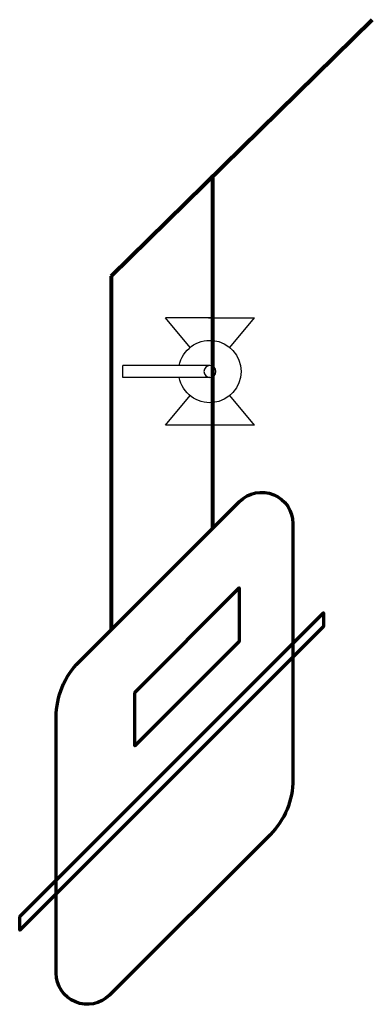
# Model space of a CAD drawing. Units: millimetres. Extents: x 1883849 to 3805408, y 536205 to 1076385.
# Drawn here: x 3783376 to 3783410, y 1075416 to 1075510 of the extents above; entities that cross this region are included whole.
import ezdxf

# ---------------------------------------------------------------- set-up
doc = ezdxf.new("R2010")
doc.units = ezdxf.units.MM
doc.header["$MEASUREMENT"] = 0
doc.layers.get('0').update_dxf_attribs({"lineweight": 70})
doc.layers.add('D.GAZ', color=50, linetype='Continuous', lineweight=80)
doc.layers.add('SEMBOL', color=4, linetype='Continuous')

# ---------------------------------------------------------------- blocks, each defined once
blk = doc.blocks.new('VANA')
at = {"layer": 'SEMBOL'}
for p, q in [((-0.0242, 0.0949), (-0.0542, 0.1312)), ((0.0017, 0.1312), (-0.0542, 0.1312)), ((-0.0017, 0.1312), (0.0542, 0.1312)), ((0.0242, 0.0949), (0.0542, 0.1312)), ((0, 0.0728), (0.106, 0.0728)), ((0.106, 0.0584), (0.106, 0.0728)), ((0, 0.0584), (0.106, 0.0584)), ((-0.0542, 0), (-0.0242, 0.0363)), ((0.0542, 0), (0.0242, 0.0363)), ((-0.0542, 0), (0.0542, 0))]:
    blk.add_line(p, q, dxfattribs=at)
blk.add_circle((0, 0.0656), 0.00722, dxfattribs=at)
blk.add_arc((0, 0.0656), 0.038, 10.9423, 349.0577, dxfattribs=at)

msp = doc.modelspace()

# ---------------------------------------------------------------- linework, layer by layer
msp.add_lwpolyline([(3783381.936, 1075448.464), (3783397.338, 1075463.865, -0.668179), (3783402.459, 1075461.744), (3783402.459, 1075437.159, -0.198912), (3783400.262, 1075431.856), (3783384.86, 1075416.454, -0.668179), (3783379.739, 1075418.576), (3783379.739, 1075443.16, -0.198912)], format="xyb", close=True)
for points in [[(3783387.283, 1075445.533), (3783397.309, 1075455.559), (3783397.309, 1075450.416), (3783387.283, 1075440.39)], [(3783376.241, 1075424.015), (3783405.4, 1075453.174), (3783405.4, 1075451.846), (3783376.241, 1075422.687)]]:
    msp.add_lwpolyline(points, close=True)
at = {"layer": 'D.GAZ'}
for p, q in [((3783385.019, 1075485.495), (3783410.068, 1075510.134)), ((3783394.732, 1075495.209), (3783394.732, 1075461.26)), ((3783385.019, 1075485.495), (3783385.019, 1075451.547))]:
    msp.add_line(p, q, dxfattribs=at)

# ---------------------------------------------------------------- block references
at = {"layer": 'D.GAZ', "xscale": -78.75, "yscale": 78.75, "zscale": 78.75}
msp.add_blockref('VANA', (3783394.487, 1075471.181), dxfattribs=at)

doc.saveas('drawing.dxf')
